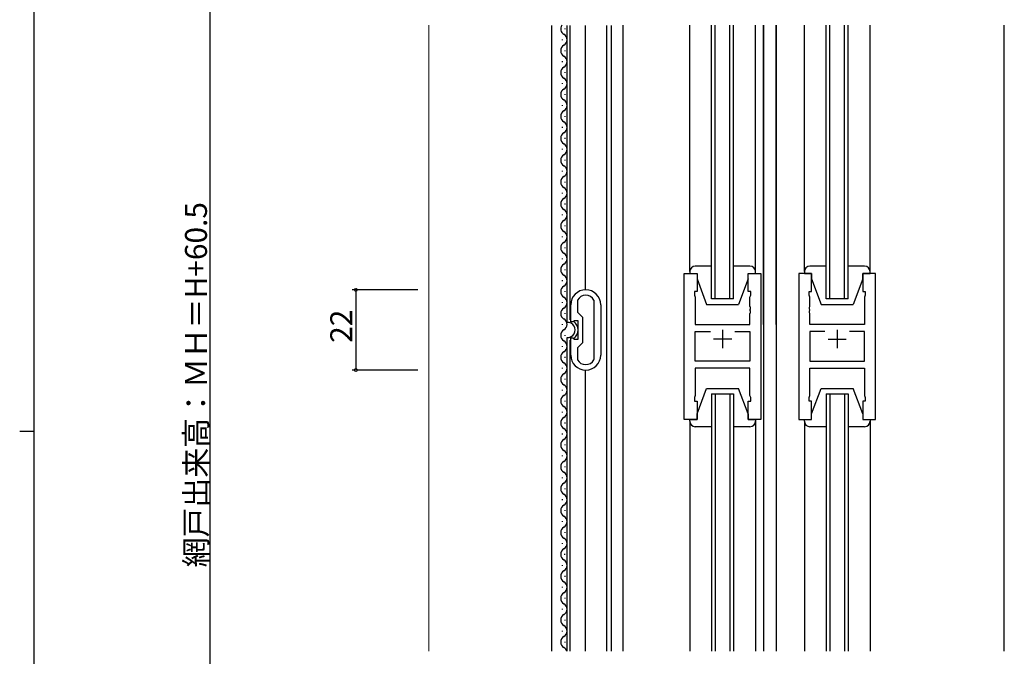
# Model space of a CAD drawing. Extents: x 0 to 1133, y 0 to 806.
# Drawn here: x 0 to 270, y 365 to 540 of the extents above; entities that cross this region are included whole.
import ezdxf

# ---------------------------------------------------------------- set-up
doc = ezdxf.new("R2010")
doc.units = 0
for name, color, linetype in [('YKK_11', 7, 'CONTINUOUS'), ('YKK_12', 2, 'CONTINUOUS'), ('YKK_13', 4, 'CONTINUOUS'), ('YKK_D', 6, 'CONTINUOUS'), ('YKK_ZWAK', 7, 'CONTINUOUS'), ('YSS_K', 3, 'CONTINUOUS')]:
    doc.layers.add(name, color=color, linetype=linetype)
doc.styles.get("Standard").update_dxf_attribs({"font": 'ROMANS.SHX', "bigfont": 'EXTFONT.SHX'})

# ---------------------------------------------------------------- blocks, each defined once
blk = doc.blocks.new('A201')
at = {"layer": 'YKK_ZWAK', "color": 254, "linetype": 'Continuous'}
for p, q in [((21, 35), (21, 410)), ((19, 222.5), (21, 222.5))]:
    blk.add_line(p, q, dxfattribs=at)

msp = doc.modelspace()

# ---------------------------------------------------------------- linework, layer by layer
at = {"layer": 'YKK_11', "color": 0, "linetype": 'ByBlock', "lineweight": -2}
for p, q in [((182.11, 430.2), (182.11, 470.2)), ((182.11, 470.2), (185.61, 470.2)), ((185.61, 470.2), (185.61, 465.2)), ((199.61, 465.2), (199.61, 470.2)), ((199.61, 470.2), (203.11, 470.2)), ((203.11, 470.2), (203.11, 430.2)), ((213.51, 470.2), (213.51, 430.2)), ((217.01, 470.2), (213.51, 470.2)), ((217.01, 465.2), (217.01, 470.2)), ((234.51, 470.2), (231.01, 470.2)), ((231.01, 470.2), (231.01, 465.2)), ((234.51, 430.2), (234.51, 470.2)), ((185.61, 465.2), (184.91, 465.2)), ((184.91, 465.2), (184.91, 464.2)), ((184.91, 464.2), (185.11, 463.65)), ((200.31, 465.2), (199.61, 465.2)), ((200.11, 463.65), (200.31, 464.2)), ((200.31, 464.2), (200.31, 465.2)), ((216.31, 464.2), (216.31, 465.2)), ((216.31, 465.2), (217.01, 465.2)), ((216.51, 463.65), (216.31, 464.2)), ((231.01, 465.2), (231.71, 465.2)), ((231.71, 464.2), (231.51, 463.65)), ((231.71, 465.2), (231.71, 464.2)), ((151.01, 456.9), (151.01, 461.6)), ((152.85, 462.88), (152.81, 462.73)), ((152.81, 462.73), (152.81, 459.6)), ((157.41, 462.73), (157.37, 462.88)), ((157.41, 446.66), (157.41, 462.73)), ((159.21, 461.6), (159.21, 447.8)), ((159.21, 461.6), (159.21, 447.8)), ((185.11, 463.65), (185.11, 456.2)), ((200.11, 461.16), (200.11, 463.65)), ((216.51, 461.16), (216.51, 463.65)), ((231.51, 463.65), (231.51, 456.2)), ((152.81, 459.6), (154.21, 458.2)), ((200.23, 460.97), (200.11, 461.16)), ((200.11, 460.24), (200.23, 460.42)), ((200.11, 460.16), (200.11, 460.24)), ((200.23, 459.97), (200.11, 460.16)), ((200.11, 459.24), (200.23, 459.42)), ((200.11, 456.2), (200.11, 459.24)), ((200.23, 460.42), (200.23, 460.97)), ((200.23, 459.42), (200.23, 459.97)), ((216.39, 460.97), (216.51, 461.16)), ((216.39, 460.42), (216.39, 460.97)), ((216.51, 460.24), (216.39, 460.42)), ((216.39, 459.97), (216.51, 460.16)), ((216.39, 459.42), (216.39, 459.97)), ((216.51, 459.24), (216.39, 459.42)), ((216.51, 460.16), (216.51, 460.24)), ((216.51, 456.2), (216.51, 459.24)), ((151.61, 456.9), (151.01, 456.9)), ((151.8, 457.05), (151.61, 456.9)), ((151.99, 457.2), (151.8, 457.05)), ((153.01, 457.2), (151.99, 457.2)), ((153.01, 452.2), (153.01, 457.2)), ((154.21, 458.2), (154.21, 451.2)), ((185.11, 456.2), (200.11, 456.2)), ((231.51, 456.2), (216.51, 456.2)), ((185.11, 446.13), (185.11, 454.27)), ((185.11, 454.27), (189.26, 454.27)), ((195.96, 454.27), (200.11, 454.27)), ((195.96, 454.27), (200.11, 454.27)), ((200.11, 454.27), (200.11, 446.13)), ((220.66, 454.27), (216.51, 454.27)), ((216.51, 454.27), (216.51, 446.13)), ((220.66, 454.27), (216.51, 454.27)), ((231.51, 454.27), (227.36, 454.27)), ((231.51, 446.13), (231.51, 454.27)), ((151.01, 447.8), (151.01, 452.5)), ((151.01, 452.5), (151.61, 452.5)), ((151.61, 452.5), (151.8, 452.35)), ((151.8, 452.35), (151.99, 452.2)), ((151.99, 452.2), (153.01, 452.2)), ((154.21, 451.2), (152.81, 449.8)), ((152.81, 449.8), (152.81, 446.66)), ((152.81, 446.66), (152.85, 446.51)), ((157.37, 446.51), (157.41, 446.66)), ((200.11, 446.13), (185.11, 446.13)), ((216.51, 446.13), (231.51, 446.13)), ((200.11, 444.2), (185.11, 444.2)), ((185.11, 444.2), (185.11, 436.75)), ((200.11, 436.75), (200.11, 444.2)), ((216.51, 436.75), (216.51, 444.2)), ((216.51, 444.2), (231.51, 444.2)), ((231.51, 444.2), (231.51, 436.75)), ((185.11, 436.75), (184.91, 436.2)), ((184.91, 436.2), (184.91, 435.2)), ((184.91, 435.2), (185.61, 435.2)), ((185.61, 435.2), (185.61, 430.2)), ((199.61, 430.2), (199.61, 435.2)), ((199.61, 435.2), (200.31, 435.2)), ((200.31, 436.2), (200.11, 436.75)), ((200.31, 435.2), (200.31, 436.2)), ((216.31, 436.2), (216.51, 436.75)), ((216.31, 435.2), (216.31, 436.2)), ((217.01, 435.2), (216.31, 435.2)), ((217.01, 430.2), (217.01, 435.2)), ((231.71, 435.2), (231.01, 435.2)), ((231.01, 435.2), (231.01, 430.2)), ((231.51, 436.75), (231.71, 436.2)), ((231.71, 436.2), (231.71, 435.2)), ((185.61, 430.2), (182.11, 430.2)), ((203.11, 430.2), (199.61, 430.2)), ((213.51, 430.2), (217.01, 430.2)), ((231.01, 430.2), (234.51, 430.2))]:
    msp.add_line(p, q, dxfattribs=at)
at = {"layer": 'YKK_11', "color": 2}
for p, q in [((192.61, 454.7), (192.61, 449.7)), ((224.01, 454.7), (224.01, 449.7)), ((195.11, 452.2), (190.11, 452.2)), ((221.51, 452.2), (226.51, 452.2))]:
    msp.add_line(p, q, dxfattribs=at)
at = {"layer": 'YKK_11', "color": 0, "linetype": 'ByBlock', "lineweight": -2}
for centre, radius, start, end in [((155.11, 461.6), 4.1, 360, 180), ((155.11, 461.6), 2.6, 29.5919, 150.4081), ((155.11, 447.8), 4.1, 180, 0), ((155.11, 447.8), 2.6, 209.5919, 330.4081)]:
    msp.add_arc(centre, radius, start, end, dxfattribs=at)
at = {"layer": 'YKK_12'}
for p, q in [((145.81, 366.7), (145.81, 538.15)), ((145.81, 527.46), (145.81, 538.15)), ((149.51, 537.1), (149.51, 537.3)), ((150.01, 456.78), (150.01, 538.15)), ((150.01, 527.46), (150.01, 538.15)), ((150.81, 457.5), (150.81, 538.15)), ((150.81, 527.46), (150.81, 538.15)), ((155.01, 465.7), (155.01, 538.15)), ((155.01, 527.46), (155.01, 538.15)), ((160.91, 366.7), (160.91, 538.15)), ((160.91, 527.46), (160.91, 538.15)), ((162.11, 538.15), (162.11, 366.7)), ((162.11, 538.15), (162.11, 527.46)), ((165.41, 366.7), (165.41, 538.2)), ((189.61, 463.2), (189.61, 538.2)), ((190.61, 463.2), (190.61, 538.2)), ((194.61, 463.2), (194.61, 538.2)), ((195.61, 463.2), (195.61, 538.2)), ((203.81, 456.2), (203.81, 538.2)), ((203.81, 538.2), (203.81, 366.7)), ((207.31, 456.2), (207.31, 538.2)), ((207.31, 538.2), (207.31, 366.7)), ((221.01, 463.2), (221.01, 538.2)), ((222.01, 463.2), (222.01, 538.2)), ((226.01, 463.2), (226.01, 538.2)), ((227.01, 463.2), (227.01, 538.2)), ((269.81, 366.7), (269.81, 538.2)), ((148.75, 534.1), (148.75, 534.3)), ((149.51, 531.1), (149.51, 531.3)), ((148.75, 528.1), (148.75, 528.3)), ((149.51, 525.1), (149.51, 525.3)), ((148.75, 522.1), (148.75, 522.3)), ((149.51, 519.1), (149.51, 519.3)), ((148.75, 516.1), (148.75, 516.3)), ((149.51, 513.1), (149.51, 513.3)), ((148.75, 510.1), (148.75, 510.3)), ((149.51, 507.1), (149.51, 507.3)), ((148.75, 504.1), (148.75, 504.3)), ((149.51, 501.1), (149.51, 501.3)), ((148.75, 498.1), (148.75, 498.3)), ((149.51, 495.1), (149.51, 495.3)), ((148.75, 492.1), (148.75, 492.3)), ((149.51, 489.1), (149.51, 489.3)), ((148.75, 486.1), (148.75, 486.3)), ((149.51, 483.1), (149.51, 483.3)), ((148.75, 480.1), (148.75, 480.3)), ((149.51, 477.1), (149.51, 477.3)), ((148.75, 474.1), (148.75, 474.3)), ((149.51, 471.1), (149.51, 471.3)), ((148.75, 468.1), (148.75, 468.3)), ((149.51, 465.1), (149.51, 465.3)), ((148.75, 462.1), (148.75, 462.3)), ((195.61, 463.2), (189.61, 463.2)), ((227.01, 463.2), (221.01, 463.2)), ((149.51, 459.1), (149.51, 459.3)), ((148.75, 456.1), (148.75, 456.3)), ((149.51, 453.1), (149.51, 453.3)), ((150.01, 366.7), (150.01, 452.62)), ((150.81, 366.7), (150.81, 451.9)), ((203.81, 453.2), (203.81, 366.7)), ((207.31, 453.2), (207.31, 366.7)), ((148.75, 450.1), (148.75, 450.3)), ((149.51, 447.1), (149.51, 447.3)), ((148.75, 444.1), (148.75, 444.3)), ((155.01, 366.7), (155.01, 443.7)), ((149.51, 441.1), (149.51, 441.3)), ((148.75, 438.1), (148.75, 438.3)), ((189.61, 437.2), (195.61, 437.2)), ((189.61, 437.2), (189.61, 366.7)), ((190.61, 437.2), (190.61, 366.7)), ((194.61, 437.2), (194.61, 366.7)), ((195.61, 437.2), (195.61, 366.7)), ((221.01, 437.2), (227.01, 437.2)), ((221.01, 437.2), (221.01, 366.7)), ((222.01, 437.2), (222.01, 366.7)), ((226.01, 437.2), (226.01, 366.7)), ((227.01, 437.2), (227.01, 366.7)), ((149.51, 435.1), (149.51, 435.3)), ((148.75, 432.1), (148.75, 432.3)), ((149.51, 429.1), (149.51, 429.3)), ((148.75, 426.1), (148.75, 426.3)), ((149.51, 423.1), (149.51, 423.3)), ((148.75, 420.1), (148.75, 420.3)), ((149.51, 417.1), (149.51, 417.3)), ((148.75, 414.1), (148.75, 414.3)), ((149.51, 411.1), (149.51, 411.3)), ((148.75, 408.1), (148.75, 408.3)), ((149.51, 405.1), (149.51, 405.3)), ((145.81, 366.7), (145.81, 404.35)), ((148.75, 402.1), (148.75, 402.3)), ((150.01, 366.7), (150.01, 404.35)), ((150.81, 366.7), (150.81, 404.35)), ((155.01, 366.7), (155.01, 404.35)), ((160.91, 366.7), (160.91, 404.35)), ((162.11, 404.35), (162.11, 366.7)), ((149.51, 399.1), (149.51, 399.3)), ((148.75, 396.1), (148.75, 396.3)), ((149.41, 393.12), (149.41, 393.32)), ((148.75, 390.1), (148.75, 390.3)), ((149.51, 387.1), (149.51, 387.3)), ((148.75, 384.1), (148.75, 384.3)), ((149.51, 381.1), (149.51, 381.3)), ((148.75, 378.1), (148.75, 378.3)), ((149.51, 375.1), (149.51, 375.3)), ((148.75, 372.1), (148.75, 372.3)), ((149.51, 369.1), (149.51, 369.3))]:
    msp.add_line(p, q, dxfattribs=at)
for centre, radius, start, end in [((149.97, 537.2), 1.72, 146.316, 240.7975), ((148.29, 534.2), 1.72, 299.2025, 60.7975), ((149.97, 531.2), 1.72, 119.2025, 240.7975), ((148.29, 528.2), 1.72, 299.2025, 60.7975), ((149.97, 525.2), 1.72, 119.2025, 240.7975), ((148.29, 522.2), 1.72, 299.2025, 60.7975), ((149.97, 519.2), 1.72, 119.2025, 240.7975), ((148.29, 516.2), 1.72, 299.2025, 60.7975), ((149.97, 513.2), 1.72, 119.2025, 240.7975), ((148.29, 510.2), 1.72, 299.2025, 60.7975), ((149.97, 507.2), 1.72, 119.2025, 240.7975), ((148.29, 504.2), 1.72, 299.2025, 60.7975), ((149.97, 501.2), 1.72, 119.2025, 240.7975), ((148.29, 498.2), 1.72, 299.2025, 60.7975), ((149.97, 495.2), 1.72, 119.2025, 240.7975), ((148.29, 492.2), 1.72, 299.2025, 60.7975), ((149.97, 489.2), 1.72, 119.2025, 240.7975), ((148.29, 486.2), 1.72, 299.2025, 60.7975), ((149.97, 483.2), 1.72, 119.2025, 240.7975), ((148.29, 480.2), 1.72, 299.2025, 60.7975), ((149.97, 477.2), 1.72, 119.2025, 240.7975), ((148.29, 474.2), 1.72, 299.2025, 60.7975), ((149.97, 471.2), 1.72, 119.2025, 240.7975), ((148.29, 468.2), 1.72, 299.2025, 60.7975), ((149.97, 465.2), 1.72, 119.2025, 240.7975), ((148.29, 462.2), 1.72, 299.2025, 60.7975), ((149.97, 459.2), 1.72, 119.2025, 240.7975), ((148.29, 456.2), 1.72, 299.2025, 60.7975), ((150.13, 454.7), 2.08, 266.7457, 93.2543), ((150.13, 454.7), 2.88, 72.182, 76.3144), ((150.13, 454.7), 2.88, 305.5193, 54.4807), ((149.97, 453.2), 1.72, 119.2025, 240.7975), ((148.29, 450.2), 1.72, 299.2025, 60.7975), ((150.13, 454.7), 2.88, 283.6856, 287.818), ((149.97, 447.2), 1.72, 119.2025, 240.7975), ((148.29, 444.2), 1.72, 299.2025, 60.7975), ((149.97, 441.2), 1.72, 119.2025, 240.7975), ((148.29, 438.2), 1.72, 299.2025, 60.7975), ((149.97, 435.2), 1.72, 119.2025, 240.7975), ((148.29, 432.2), 1.72, 299.2025, 60.7975), ((149.97, 429.2), 1.72, 119.2025, 240.7975), ((148.29, 426.2), 1.72, 299.2025, 60.7975), ((149.97, 423.2), 1.72, 119.2025, 240.7975), ((148.29, 420.2), 1.72, 299.2025, 60.7975), ((149.97, 417.2), 1.72, 119.2025, 240.7975), ((148.29, 414.2), 1.72, 299.2025, 60.7975), ((149.97, 411.2), 1.72, 119.2025, 240.7975), ((148.29, 408.2), 1.72, 299.2025, 60.7975), ((149.97, 405.2), 1.72, 119.2025, 240.7975), ((148.29, 402.2), 1.72, 299.2025, 60.7975), ((149.97, 399.2), 1.72, 119.2025, 240.7975), ((148.29, 396.2), 1.72, 299.2025, 60.7975), ((149.97, 393.2), 1.72, 119.2025, 240.7975), ((148.29, 390.2), 1.72, 299.2025, 60.7975), ((149.97, 387.2), 1.72, 119.2025, 240.7975), ((148.29, 384.2), 1.72, 299.2025, 60.7975), ((149.97, 381.2), 1.72, 119.2025, 240.7975), ((148.29, 378.2), 1.72, 299.2025, 60.7975), ((149.97, 375.2), 1.72, 119.2025, 240.7975), ((148.29, 372.2), 1.72, 299.2025, 60.7975), ((149.97, 369.2), 1.72, 119.2025, 240.7975), ((148.29, 366.2), 1.72, 16.9158, 60.7975)]:
    msp.add_arc(centre, radius, start, end, dxfattribs=at)
at = {"layer": 'YKK_13'}
for p, q in [((183.61, 470.7), (183.61, 538.2)), ((201.61, 470.7), (201.61, 538.2)), ((215.01, 470.7), (215.01, 538.2)), ((233.01, 470.7), (233.01, 538.2)), ((189.61, 472.2), (185.11, 472.2)), ((200.11, 472.2), (195.61, 472.2)), ((221.01, 472.2), (216.51, 472.2)), ((231.51, 472.2), (227.01, 472.2)), ((183.61, 470.7), (183.61, 470.2)), ((183.61, 470.2), (185.61, 470.2)), ((185.61, 470.2), (185.61, 468.7)), ((199.61, 468.7), (199.61, 470.2)), ((199.61, 470.2), (201.61, 470.2)), ((201.61, 470.2), (201.61, 470.7)), ((215.01, 470.7), (215.01, 470.2)), ((215.01, 470.2), (217.01, 470.2)), ((217.01, 470.2), (217.01, 468.7)), ((231.01, 468.7), (231.01, 470.2)), ((231.01, 470.2), (233.01, 470.2)), ((233.01, 470.2), (233.01, 470.7)), ((185.61, 468.7), (188.21, 461.7)), ((199.61, 468.7), (197.01, 461.7)), ((217.01, 468.7), (219.61, 461.7)), ((231.01, 468.7), (228.41, 461.7)), ((188.21, 461.7), (197.01, 461.7)), ((219.61, 461.7), (228.41, 461.7)), ((185.61, 431.7), (188.21, 438.7)), ((188.21, 438.7), (197.01, 438.7)), ((199.61, 431.7), (197.01, 438.7)), ((217.01, 431.7), (219.61, 438.7)), ((217.01, 431.7), (219.61, 438.7)), ((219.61, 438.7), (228.41, 438.7)), ((219.61, 438.7), (228.41, 438.7)), ((231.01, 431.7), (228.41, 438.7)), ((231.01, 431.7), (228.41, 438.7)), ((185.61, 430.2), (185.61, 431.7)), ((199.61, 431.7), (199.61, 430.2)), ((217.01, 430.2), (217.01, 431.7)), ((217.01, 430.2), (217.01, 431.7)), ((231.01, 431.7), (231.01, 430.2)), ((231.01, 431.7), (231.01, 430.2)), ((183.61, 429.7), (183.61, 430.2)), ((183.61, 430.2), (185.61, 430.2)), ((183.61, 429.7), (183.61, 366.7)), ((199.61, 430.2), (201.61, 430.2)), ((201.61, 430.2), (201.61, 429.7)), ((201.61, 429.7), (201.61, 366.7)), ((215.01, 430.2), (217.01, 430.2)), ((215.01, 429.7), (215.01, 430.2)), ((215.01, 429.7), (215.01, 430.2)), ((215.01, 430.2), (217.01, 430.2)), ((215.01, 429.7), (215.01, 366.7)), ((231.01, 430.2), (233.01, 430.2)), ((231.01, 430.2), (233.01, 430.2)), ((233.01, 430.2), (233.01, 429.7)), ((233.01, 430.2), (233.01, 429.7)), ((233.01, 429.7), (233.01, 366.7)), ((189.61, 428.2), (185.11, 428.2)), ((200.11, 428.2), (195.61, 428.2)), ((220.61, 428.2), (216.51, 428.2)), ((221.01, 428.2), (216.51, 428.2)), ((231.51, 428.2), (227.01, 428.2)), ((231.51, 428.2), (227.41, 428.2))]:
    msp.add_line(p, q, dxfattribs=at)
for centre, start, end in [((185.11, 470.7), 90, 180), ((200.11, 470.7), 0, 90), ((216.51, 470.7), 90, 180), ((231.51, 470.7), 0, 90), ((185.11, 429.7), 180, 270), ((200.11, 429.7), 270, 0), ((216.51, 429.7), 180, 270), ((216.51, 429.7), 180, 270), ((231.51, 429.7), 270, 0), ((231.51, 429.7), 270, 0)]:
    msp.add_arc(centre, 1.5, start, end, dxfattribs=at)
at = {"layer": 'YKK_D'}
for p, q in [((52.11, 657.19), (52.11, 196.69)), ((109.11, 465.7), (91.11, 465.7)), ((92.11, 465.7), (92.11, 443.7)), ((109.11, 443.7), (91.11, 443.7))]:
    msp.add_line(p, q, dxfattribs=at)
at = {"layer": 'YKK_D', "linetype": 'ByBlock', "const_width": 0.85}
for points in [[(92.11, 465.59, 1), (92.11, 465.8, 1)], [(92.11, 443.8, 1), (92.11, 443.59, 1)]]:
    msp.add_lwpolyline(points, format="xyb", close=True, dxfattribs=at)
at = {"layer": 'YSS_K', "linetype": 'Continuous', "lineweight": 13}
msp.add_line((112.11, 366.7), (112.11, 538.2), dxfattribs=at)

# ---------------------------------------------------------------- block references
at = {"layer": 'YKK_ZWAK', "xscale": 2, "yscale": 2, "zscale": 2}
msp.add_blockref('A201', (-38, -18), dxfattribs=at)

# ---------------------------------------------------------------- texts
at = {"layer": 'YKK_D'}
for s, p in [('網戸出来高：ＭＨ＝H+60.5', (51.31, 389.66)), ('22', (91.11, 451.18))]:
    msp.add_text(s, height=6, rotation=90, dxfattribs=at).set_placement(p)

doc.saveas('drawing.dxf')
